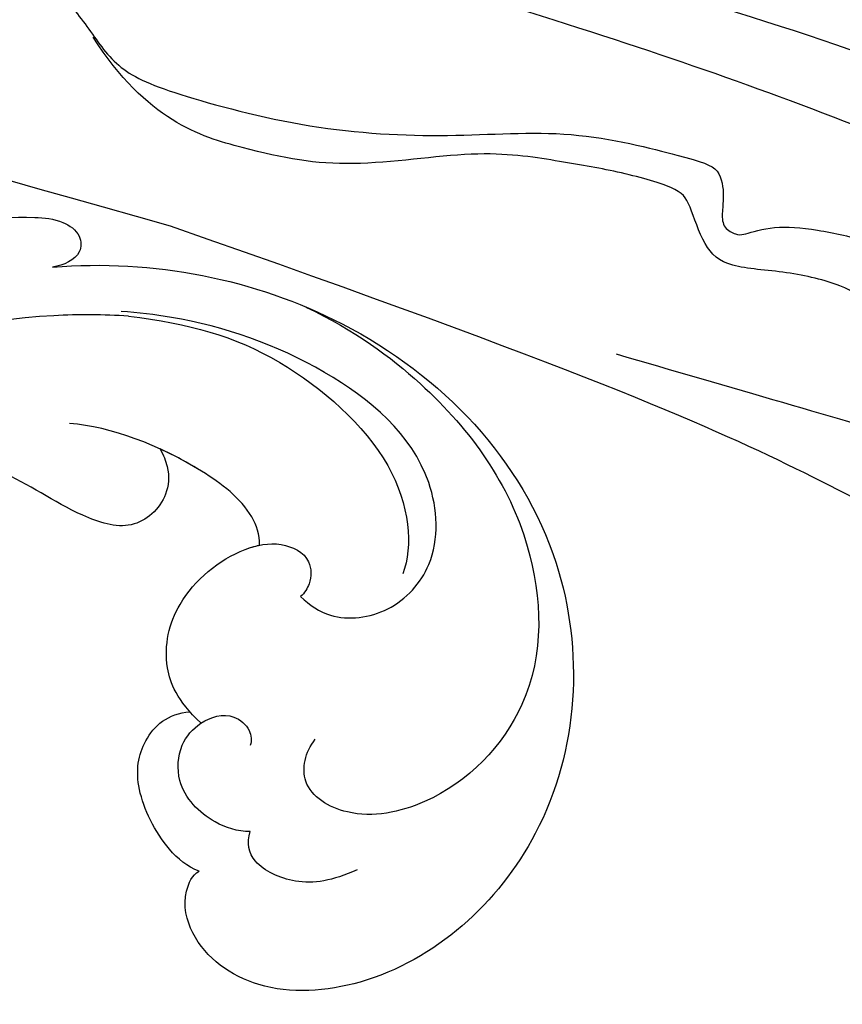
# Model space of a CAD drawing. Units: millimetres. Extents: x 80 to 7640, y 2442 to 4224.
# Drawn here: x 1194 to 1223, y 3082 to 3117 of the extents above; entities that cross this region are included whole.
import ezdxf

# ---------------------------------------------------------------- set-up
doc = ezdxf.new("R2010")
doc.units = ezdxf.units.MM
doc.layers.add('H-08.木作(細線)', color=8, linetype='Continuous')

# ---------------------------------------------------------------- blocks, each defined once
blk = doc.blocks.new('SE-21110L')
at = {"layer": 'H-08.木作(細線)'}
for points in [[(511.64, -461.89), (361.67, -488.48), (272.82, -511.31), (196.66, -540.48), (131.93, -574.73), (82.43, -617.85), (44.35, -667.31), (27.85, -725.65), (26.2, -729.82), (19.25, -733.79), (-0.13, -730.81), (-21.99, -715.92), (-22.99, -715.42), (-36.4, -739.75), (-43.36, -746.2), (-55.28, -750.17), (-70.19, -745.21), (-75.65, -735.28), (-79.63, -710.95), (-79.63, -711.45), (-92.54, -717.41), (-106.46, -713.43), (-111.42, -704.5), (-106.95, -664.78), (-107.95, -666.27), (-121.36, -672.72), (-144.22, -672.72), (-158.13, -671.23), (-169.06, -661.31), (-168.63, -661.29), (-201.92, -685.62), (-225.76, -708.46), (-240.67, -725.83), (-253.09, -738.74), (-259.05, -750.16), (-260.45, -756.04), (-259.28, -771.22), (-257.33, -779.98), (-257.73, -785.84), (-265.71, -791.82), (-278.16, -796.8), (-287.63, -796.8), (-304.07, -794.31), (-317.03, -787.34), (-328.99, -773.89), (-339.95, -737.05), (-339.45, -701.7), (-339.95, -701.7), (-348.92, -713.15), (-354.4, -725.6), (-359.23, -738.85), (-371.45, -759.74), (-377.68, -765.97), (-390.15, -768.46), (-401.69, -766.28), (-405.74, -756.94), (-406.68, -749.46), (-407.3, -746.97), (-414.47, -755.38), (-417.9, -766.91), (-427.25, -780.92), (-437.85, -792.14), (-447.83, -796.81), (-459.99, -796.19), (-471.83, -786.84), (-476.2, -767.22), (-477.76, -759.12), (-478.45, -760.07), (-489.05, -769.1), (-511.81, -781.25), (-530.82, -788.11), (-548.59, -790.6), (-563.24, -790.29), (-579.46, -787.17), (-595.04, -781.56), (-602.53, -772.22), (-603.77, -764.43), (-604.08, -751.04), (-599.41, -729.54), (-587.25, -706.49), (-571.66, -686.24), (-555.76, -672.85), (-546.1, -666), (-545.16, -665.37), (-555.14, -661.32), (-558.57, -652.29), (-556.7, -643.57), (-552.03, -637.89), (-542.36, -631.98), (-531.45, -627.61), (-516.49, -620.45), (-515.55, -618.58), (-534.26, -617.33), (-552.96, -609.24), (-560.13, -601.76), (-565.74, -589.92), (-565.75, -576.77), (-561.39, -568.98), (-553.9, -565.87), (-550.16, -563.69), (-549.54, -562.75), (-567.93, -560.57), (-713.32, -534.13), (-837.33, -472.17), (-958.09, -390.64), (-1091.89, -256.94), (-1183.27, -129.76), (-1219.17, -22.15), (-1255.13, 94.85), (-1293.93, 158.1), (-1318.43, 170.34), (-1344.97, 170.34), (-1365.39, 158.1), (-1381.73, 147.9), (-1393.98, 147.9), (-1406.69, 175.6), (-1406.69, 210.74), (-1389.11, 220.33), (-1374.72, 246.68), (-1361.93, 259.46), (-1338.76, 259.46), (-1322.77, 254.67), (-1319.57, 249.08), (-1311.58, 261.86), (-1303.59, 265.85), (-1283.61, 260.26), (-1271.87, 261.02), (-1254.37, 272.51), (-1217.37, 262.52), (-1190.81, 245.66), (-1185.8, 234.65), (-1186.8, 234.65), (-1183.3, 245.16), (-1188.31, 255.68), (-1199.33, 276.21), (-1211.36, 296.24), (-1211.36, 308.37), (-1204.85, 313.88), (-1198.33, 314.38), (-1193.32, 312.38), (-1192.32, 313.88), (-1195.33, 327.9), (-1195.83, 346.43), (-1188.81, 349.94), (-1180.29, 353.44), (-1171.27, 352.44), (-1157.74, 347.93), (-1157.74, 347.93), (-1149.72, 362.45), (-1155.93, 383.33), (-1163.14, 397.75), (-1171.16, 420.17), (-1174.37, 436.99), (-1160.74, 446.6), (-1154.33, 449.01), (-1148.72, 449.01), (-1149.52, 449.01), (-1153.53, 465.03), (-1146.31, 484.25), (-1136.69, 489.06), (-1129.48, 492.26), (-1117.45, 489.86), (-1114.25, 489.86), (-1109.44, 499.47), (-1088.58, 537.26), (-1072.55, 550.88), (-1058.12, 555.68), (-1042.89, 554.08), (-1029.26, 547.67), (-1029.26, 540.47), (-1014.03, 562.09), (-998.8, 584.52), (-989.19, 621.36), (-982.77, 649.39), (-963.54, 673.42), (-953.92, 679.03), (-941.89, 675.03), (-937.88, 670.22), (-933.08, 669.42), (-929.07, 674.22), (-923.46, 681.43), (-917.04, 695.05), (-903.42, 702.26), (-898.01, 708.78), (-882.97, 713.29), (-872.44, 707.27), (-869.43, 699.25), (-867.92, 689.73), (-869.43, 676.2), (-867.92, 671.69), (-858.39, 681.72), (-850.37, 684.22), (-836.33, 683.72), (-829.31, 678.21), (-829.31, 677.71), (-820.78, 691.74), (-821.28, 702.26), (-813.26, 714.29), (-807.24, 717.8), (-784.67, 718.3), (-781.16, 719.3), (-774.64, 730.32), (-765.11, 735.84), (-747.56, 728.82), (-744.05, 726.32), (-739.54, 739.85), (-736.03, 752.87), (-727.5, 758.39), (-713.96, 768.91), (-704.93, 770.91), (-694.9, 766.4), (-686.38, 763.9), (-677.35, 755.88), (-675.34, 751.87), (-655.78, 765.9), (-645.71, 784.03), (-636.68, 788.04), (-617.63, 795.55), (-597.07, 802.07), (-584.03, 805.07), (-577, 803.57), (-572.49, 795.55), (-560.96, 778.06), (-562.22, 768.02), (-556.89, 756.74), (-557.2, 757.36), (-538.37, 757.99), (-525.51, 756.11), (-518.29, 752.97), (-510.76, 744.51), (-513.58, 725.7), (-520.8, 720.37), (-524.57, 713.16), (-525.19, 707.83), (-520.17, 706.26), (-508.25, 706.89), (-492.88, 707.51), (-470.91, 703.44), (-456.16, 697.17), (-448.32, 690.58), (-441.42, 680.55), (-437.02, 669.26), (-436.08, 658.92), (-435.46, 648.88), (-426.67, 641.87), (-413.03, 633.05), (-393.76, 622.62), (-387.34, 612.2), (-388.14, 598.56), (-392.15, 594.55), (-391.35, 588.13), (-383.32, 581.72), (-374.49, 570.49), (-367.27, 556.85), (-363.26, 541.61), (-364.86, 528.78), (-372.89, 523.96), (-383.32, 517.55), (-391.35, 515.14), (-397.77, 515.14), (-397.77, 510.33), (-392.96, 494.29), (-396.17, 476.64), (-395.37, 457.39), (-399.38, 446.96), (-417.84, 418.09), (-429.08, 399.64), (-459.58, 384.4), (-462.79, 381.19), (-487.68, 378.78), (-508.55, 381.19), (-539.05, 386), (-552.7, 395.63), (-568.76, 417.28), (-580.8, 442.95), (-571.97, 495.09), (-559.93, 512.74), (-543.87, 518.35), (-531.83, 522.36), (-523, 521.56), (-515.55, 518.9), (-512.29, 510.17)], [(-1011.25, -48.86), (-1004.8, -38.69), (-1000.84, -36.71), (-994.91, -35.73), (-987.98, -36.71), (-986.99, -37.21), (-985.51, -13.98), (-973.64, 7.77), (-966.21, 11.24), (-959.29, 6.79), (-958.79, 3.33), (-957.8, 4.81), (-951.87, 26.06), (-942.96, 37.43), (-933.56, 41.88), (-919.71, 48.8), (-904.38, 46.33), (-903.88, 40.89), (-903.88, 35.46), (-902.89, 31.5), (-897.45, 31.5), (-889.54, 41.39), (-875.68, 51.27), (-849.46, 59.68), (-831.66, 62.15), (-819.78, 59.18), (-808.9, 56.22), (-805.44, 51.27), (-811.87, 41.88), (-816.32, 34.47), (-823.74, 20.63), (-832.15, -15.46), (-838.22, -43.23), (-839.8, -81.18), (-833.47, -116.76), (-811.32, -173.69), (-769.66, -236.43), (-741.82, -274.37), (-708.91, -303.46), (-670.94, -330.01), (-624.11, -364.16), (-502.87, -403.3), (-421.9, -435.66), (-328.78, -441.73), (-116.22, -427.57), (82.16, -405.32), (248.15, -368.91), (389.85, -344.64), (740.39, -332.43), (971.16, -360.75), (1214.08, -447.73), (1398.29, -577.18), (1412.46, -605.5), (1416.51, -652.03), (1396.27, -660.12), (1345.66, -637.87), (1305.17, -593.37), (1230.27, -544.82), (1201.93, -526.62), (1131.08, -502.34), (1033.91, -469.98), (969.14, -455.82), (900.31, -445.71), (835.53, -431.55), (776.82, -431.55), (511.64, -461.89)], [(-795.7, -296.7), (-817.62, -303.19), (-843.61, -312.92), (-862.28, -321.03), (-872.84, -331.57), (-874.46, -348.61), (-866.34, -372.13), (-837.92, -377.8), (-814.37, -376.99), (-785.14, -369.69), (-766.46, -362.39), (-763.22, -362.39), (-768.9, -378.61), (-763.22, -395.64), (-749.41, -402.94), (-736.42, -402.13), (-724.24, -399.7), (-715.31, -394.83), (-711.25, -393.21), (-714.87, -411.29), (-709.29, -430.06), (-685.93, -429.55), (-665.62, -420.42), (-650.39, -409.27), (-631.61, -401.66), (-633.64, -407.74), (-659.02, -434.62), (-663.09, -451.86), (-658.01, -476.71), (-627.04, -491.42), (-595.05, -481.78), (-569.15, -470.63), (-548.34, -453.38), (-531.07, -442.73), (-518.38, -435.64), (-501.12, -433.1), (-499.6, -435.64), (-501.63, -444.26), (-503.66, -455.41), (-504.17, -467.08), (-515.84, -473.16), (-523.46, -479.75), (-529.04, -495.47), (-523.46, -505.11), (-503.06, -519.39), (-478.69, -524.96), (-436.04, -524.96), (-400.5, -517.87), (-364.45, -511.27), (-344.65, -507.22), (-338.56, -507.72), (-290.65, -510.78), (-275.42, -508.24), (-275.92, -518.38), (-267.8, -525.48), (-243.94, -532.08), (-221.09, -525.48), (-175.9, -506.72), (-131.1, -487.45), (-88.45, -478.32), (-65.1, -473.25), (-33.62, -466.15), (8.52, -460.57), (24.77, -456.01), (98.02, -432.53), (133.05, -421.88), (174.18, -413.26), (306.83, -381.76), (426.65, -363.51), (582.63, -344.7), (699.35, -339.37)], [(859.21, -351.09), (809.49, -360.77), (792.37, -369.97), (773.93, -393.65), (756.81, -408.12), (714.67, -410.75), (648.83, -398.91), (635.66, -384.44), (610.64, -380.5), (582.98, -383.13), (564.55, -385.76), (551.38, -397.59), (539.53, -410.75), (521.09, -416.01), (468.41, -421.27), (419.69, -416.01), (378.86, -405.49), (335.26, -409.51), (324.72, -410.82), (322.09, -421.35), (322.09, -426.61), (320.77, -431.87), (315.51, -433.18), (314.19, -433.18), (303.65, -427.92), (289.17, -426.61), (268.1, -427.92), (262.62, -430.38), (252.74, -441.07), (253.56, -447.65), (257.68, -456.7), (256.86, -458.34), (242.04, -457.52), (223.1, -455.88), (186.04, -454.23), (153.93, -457.52), (132.52, -461.63), (106.17, -473.15), (85.58, -487.95), (80.55, -499.57), (78.08, -515.19), (87.14, -525.06), (57.5, -532.46), (31.97, -541.51), (16.33, -555.49), (9.74, -564.54), (10.56, -574.41), (22.91, -582.63), (55.85, -581.81), (82.2, -561.25), (122.55, -546.45), (159.6, -534.93), (188.42, -523.42)], [(82.98, -523.6), (97.14, -528.59), (130.47, -520.27), (183.79, -502.8), (226.28, -496.14), (309.6, -486.16), (350.43, -481.16)]]:
    blk.add_open_spline(points, degree=3, dxfattribs=at)
blk.add_open_spline([(128.61, -520.14), (101.42, -514.64), (100.84, -504.22), (113.95, -496.04), (141.44, -487.72), (183.94, -479.39), (242.26, -476.07), (262.25, -473.57), (264.75, -449.44), (275.58, -444.44), (296.41, -442.78), (317.24, -445.28), (326.41, -439.45), (333.91, -424.47), (338.07, -420.31), (360.57, -417.82), (381.4, -417.82), (408.89, -417.82), (453.88, -432.79), (487.21, -431.96), (525.53, -426.97), (548.86, -401.17)], degree=3, knots=[0.049782, 0.049782, 0.049782, 0.049782, 1, 2, 3, 4, 5, 6, 7, 8, 9, 10, 11, 12, 13, 14, 15, 16, 17, 18, 19, 19, 19, 19], dxfattribs=at)
blk = doc.blocks.new('SE-21039L-d')
at = {"layer": 'H-08.木作(細線)'}
for points, knots in [([(-34.871, 76.527), (-32.477, 79.106), (-25.704, 83.142), (-14.741, 82.305), (-8.04, 74.083), (-8.82, 66.23), (-12.409, 62.487), (-15.207, 62.162), (-16.728, 63.189), (-16.988, 64.06), (-16.906, 64.319)], [0, 0, 0, 0, 0.0262101, 0.0566531, 0.0823818, 0.103919, 0.1135046, 0.1218955, 0.1260352, 0.1282128, 0.1282128, 0.1282128, 0.1282128]), ([(-34.871, 76.527), (-32.477, 79.106), (-25.704, 83.142), (-14.741, 82.305), (-8.04, 74.083), (-8.82, 66.23), (-12.409, 62.487), (-15.207, 62.162), (-16.728, 63.189), (-16.988, 64.06), (-16.906, 64.319)], [0, 0, 0, 0, 0.0262101, 0.0566531, 0.0823818, 0.103919, 0.1135046, 0.1218955, 0.1260352, 0.1282128, 0.1282128, 0.1282128, 0.1282128]), ([(-34.871, 76.527), (-32.477, 79.106), (-25.704, 83.142), (-14.741, 82.305), (-8.04, 74.083), (-8.82, 66.23), (-12.409, 62.487), (-15.207, 62.162), (-16.728, 63.189), (-16.988, 64.06), (-16.906, 64.319)], [0, 0, 0, 0, 0.0262101, 0.0566531, 0.0823818, 0.103919, 0.1135046, 0.1218955, 0.1260352, 0.1282128, 0.1282128, 0.1282128, 0.1282128]), ([(-27.374, 81.442), (-25.532, 81.982), (-21.375, 82.425), (-16.105, 81.177), (-11.908, 76.877), (-12.039, 71.978), (-14.064, 69.212), (-16.289, 68.754), (-16.951, 69.884), (-16.989, 70.465)], [0, 0, 0, 0, 0.01064484, 0.0294965, 0.04520333, 0.05806668, 0.065181, 0.07033984, 0.07442276, 0.07442276, 0.07442276, 0.07442276]), ([(-20.719, 73.818), (-20.284, 73.801), (-19.208, 73.964), (-17.904, 75.505), (-17.918, 78.016), (-20.611, 80.681), (-25.609, 80.487), (-29.022, 79.026), (-30.614, 78.013), (-31.112, 77.697), (-31.592, 77.355), (-32.057, 76.988)], [0, 0, 0, 0, 0.00335977, 0.00883267, 0.01462177, 0.02244324, 0.0369177, 0.05233085, 0.05233085, 0.05233085, 0.05714476, 0.05714476, 0.05714476, 0.05714476]), ([(-31.76, 77.038), (-30.001, 78.277), (-27.244, 79.695), (-21.161, 79.804), (-18.97, 77.755), (-18.609, 76.805)], [0, 0, 0, 0, 0.01195531, 0.02298354, 0.03360857, 0.03360857, 0.03360857, 0.03360857]), ([(-40.22, 71.813), (-40.003, 72.501), (-39.065, 74.536), (-37.459, 76.702), (-35.789, 77.96), (-34.933, 78.076), (-34.333, 77.454), (-34.644, 76.835), (-34.871, 76.527)], [0, 0, 0, 0, 0.0052736, 0.01661059, 0.01909063, 0.02093962, 0.02233332, 0.02487239, 0.02487239, 0.02487239, 0.02487239]), ([(-40.22, 71.813), (-40.003, 72.501), (-39.065, 74.536), (-37.459, 76.702), (-35.789, 77.96), (-34.933, 78.076), (-34.333, 77.454), (-34.644, 76.835), (-34.871, 76.527)], [0, 0, 0, 0, 0.0052736, 0.01661059, 0.01909063, 0.02093962, 0.02233332, 0.02487239, 0.02487239, 0.02487239, 0.02487239]), ([(-40.22, 71.813), (-40.003, 72.501), (-39.065, 74.536), (-37.459, 76.702), (-35.789, 77.96), (-34.933, 78.076), (-34.333, 77.454), (-34.644, 76.835), (-34.871, 76.527)], [0, 0, 0, 0, 0.0052736, 0.01661059, 0.01909063, 0.02093962, 0.02233332, 0.02487239, 0.02487239, 0.02487239, 0.02487239]), ([(-31.76, 77.038), (-32.441, 76.5), (-37.069, 72.35), (-41.4, 63.153), (-42.143, 54.498), (-41.863, 51.408)], [0.05723664, 0.05723664, 0.05723664, 0.05723664, 0.06360955, 0.10274795, 0.12649163, 0.12649163, 0.12649163, 0.12649163]), ([(-20.327, 68.199), (-21.507, 68.229), (-22.871, 68.895), (-23.984, 70.916), (-23.63, 73.322), (-22.6, 74.774), (-21.384, 75.141), (-20.766, 74.425), (-20.699, 74.007), (-20.719, 73.818)], [0, 0, 0, 0, 0.00426202, 0.01050195, 0.01859484, 0.02211199, 0.02520988, 0.02726408, 0.02872235, 0.02872235, 0.02872235, 0.02872235]), ([(-20.327, 68.199), (-21.507, 68.229), (-22.871, 68.895), (-23.984, 70.916), (-23.63, 73.322), (-22.6, 74.774), (-21.384, 75.141), (-20.766, 74.425), (-20.699, 74.007), (-20.719, 73.818)], [0, 0, 0, 0, 0.00426202, 0.01050195, 0.01859484, 0.02211199, 0.02520988, 0.02726408, 0.02872235, 0.02872235, 0.02872235, 0.02872235]), ([(-22.991, 74.18), (-23.228, 74.469), (-24.221, 74.994), (-27.18, 74.727), (-29.6, 73.774), (-30.769, 72.878)], [0, 0, 0, 0, 0.00279653, 0.00915309, 0.02270719, 0.02270719, 0.02270719, 0.02270719]), ([(-22.991, 74.18), (-23.228, 74.469), (-24.221, 74.994), (-27.18, 74.727), (-29.6, 73.774), (-30.769, 72.878)], [0, 0, 0, 0, 0.00279653, 0.00915309, 0.02270719, 0.02270719, 0.02270719, 0.02270719]), ([(-22.991, 74.18), (-23.228, 74.469), (-24.221, 74.994), (-25.971, 74.836), (-27.307, 74.506), (-27.824, 74.343)], [0, 0, 0, 0, 0.00279653, 0.00915309, 0.01343055, 0.01343055, 0.01343055, 0.01343055]), ([(-27.824, 74.343), (-27.591, 74.262), (-27.392, 74.166), (-27.227, 74.054), (-26.924, 73.849), (-26.389, 73.125), (-26.54, 71.498), (-28.792, 70.515), (-31.64, 70.234), (-33.676, 68.908), (-34.538, 67.996)], [-0.00125255, -0.00125255, -0.00125255, -0.00125255, 0, 0, 0, 0.0022904, 0.00643564, 0.01067648, 0.01863857, 0.02787406, 0.02787406, 0.02787406, 0.02787406]), ([(-27.227, 74.054), (-26.924, 73.849), (-26.389, 73.125), (-26.54, 71.498), (-28.792, 70.515), (-31.64, 70.234), (-33.676, 68.908), (-34.538, 67.996)], [0, 0, 0, 0, 0.0022904, 0.00643564, 0.01067648, 0.01863857, 0.02787406, 0.02787406, 0.02787406, 0.02787406]), ([(-27.227, 74.054), (-26.924, 73.849), (-26.389, 73.125), (-26.54, 71.498), (-28.792, 70.515), (-31.64, 70.234), (-33.676, 68.908), (-34.538, 67.996)], [0, 0, 0, 0, 0.0022904, 0.00643564, 0.01067648, 0.01863857, 0.02787406, 0.02787406, 0.02787406, 0.02787406]), ([(-20.327, 68.199), (-21.507, 68.229), (-22.871, 68.895), (-23.984, 70.916), (-23.672, 73.04), (-23.092, 74.041), (-22.991, 74.18)], [0, 0, 0, 0, 0.00426202, 0.01050195, 0.01859484, 0.02001615, 0.02001615, 0.02001615, 0.02001615]), ([(-16.507, 66.543), (-16.849, 66.245), (-17.8, 65.795), (-19.444, 65.897), (-20.392, 67.099), (-20.429, 68.252), (-19.859, 69.202), (-18.925, 69.235), (-18.6, 68.933), (-18.528, 68.779)], [0, 0, 0, 0, 0.00348321, 0.00872143, 0.0121065, 0.01493726, 0.0181987, 0.02008729, 0.02153802, 0.02153802, 0.02153802, 0.02153802]), ([(-16.906, 64.319), (-17.311, 64.151), (-18.505, 64.115), (-20.589, 64.936), (-21.552, 66.433), (-21.413, 67.673), (-20.885, 68.235)], [0, 0, 0, 0, 0.00319926, 0.00883885, 0.01422895, 0.02011534, 0.02011534, 0.02011534, 0.02011534]), ([(-16.906, 64.319), (-17.311, 64.151), (-18.505, 64.115), (-20.589, 64.936), (-21.552, 66.433), (-21.413, 67.673), (-20.885, 68.235)], [0, 0, 0, 0, 0.00319926, 0.00883885, 0.01422895, 0.02011534, 0.02011534, 0.02011534, 0.02011534]), ([(-16.906, 64.319), (-17.311, 64.151), (-18.505, 64.115), (-20.589, 64.936), (-21.552, 66.433), (-21.413, 67.673), (-20.885, 68.235)], [0, 0, 0, 0, 0.00319926, 0.00883885, 0.01422895, 0.02011534, 0.02011534, 0.02011534, 0.02011534]), ([(-12.839, 68.061), (-13.228, 67.2), (-13.956, 66.237), (-15.706, 65.697), (-16.337, 66.16), (-16.507, 66.543)], [0, 0, 0, 0, 0.0047917, 0.00882221, 0.01220332, 0.01220332, 0.01220332, 0.01220332])]:
    blk.add_open_spline(points, degree=3, knots=knots, dxfattribs=at)

msp = doc.modelspace()

# ---------------------------------------------------------------- block references
at = {"rotation": 317.8238608303657}
msp.add_blockref('SE-21039L-d', (1169.555, 3027.853), dxfattribs=at)
at = {"layer": 'H-08.木作(細線)', "xscale": -0.1000000000000001, "yscale": 0.1000000000000001, "zscale": 0.1000000000000001, "rotation": 350.7527395389506}
msp.add_blockref('SE-21110L', (1257.127, 3146.795), dxfattribs=at)

doc.saveas('drawing.dxf')
